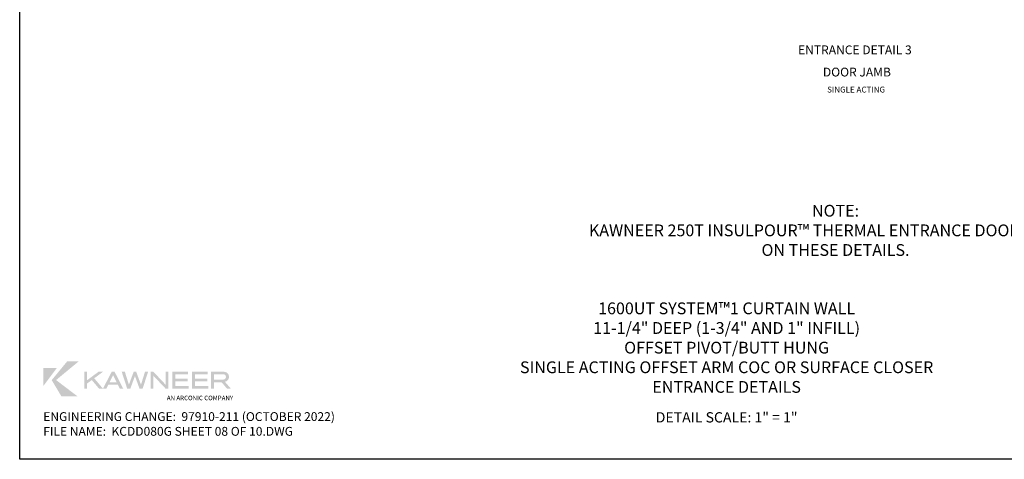
# Model space of a CAD drawing. Extents: x 0 to 163, y 0 to 103.
# Drawn here: x 0 to 42, y 0 to 19 of the extents above; entities that cross this region are included whole.
import ezdxf
from ezdxf.enums import TextEntityAlignment as Align

# ---------------------------------------------------------------- set-up
doc = ezdxf.new("R2010")
doc.units = 0
doc.header["$LTSCALE"] = 0.5
doc.header["$MEASUREMENT"] = 0
doc.layers.get('0').update_dxf_attribs({"color": 4, "linetype": 'CONTINUOUS'})
for name, color, linetype in [('FORMAT', 7, 'CONTINUOUS'), ('Kawneer Logo-English', 7, 'CONTINUOUS'), ('TEXT', 3, 'CONTINUOUS')]:
    doc.layers.add(name, color=color, linetype=linetype)
doc.styles.get("Standard").update_dxf_attribs({"font": 'arial.ttf'})

# ---------------------------------------------------------------- blocks, each defined once
blk = doc.blocks.new('Kawneer Logo English')
at = {"layer": 'Kawneer Logo-English'}
for points in [[(0.0002, 0.2564), (0, 0.1137), (0.0012, 0.1153), (0.0046, 0.1197), (0.0099, 0.1268), (0.0167, 0.136), (0.0248, 0.1468), (0.0339, 0.1588), (0.0435, 0.1717), (0.0535, 0.185), (0.0634, 0.1984), (0.073, 0.2112), (0.0821, 0.2234), (0.0902, 0.2342), (0.097, 0.2433), (0.1022, 0.2503), (0.1057, 0.2549), (0.1069, 0.2565)], [(0.2706, 0.0336), (0.2688, 0.035), (0.2633, 0.0391), (0.255, 0.0454), (0.2442, 0.0536), (0.2314, 0.0633), (0.2173, 0.0741), (0.202, 0.0857), (0.1863, 0.0976), (0.1706, 0.1096), (0.1553, 0.1211), (0.1411, 0.132), (0.1285, 0.1417), (0.1176, 0.15), (0.1094, 0.1563), (0.1041, 0.1604), (0.1023, 0.1619), (0.1044, 0.1637), (0.1101, 0.1683), (0.1189, 0.1757), (0.1304, 0.1851), (0.1439, 0.1963), (0.159, 0.2087), (0.1751, 0.2221), (0.1917, 0.2359), (0.2083, 0.2496), (0.2244, 0.2628), (0.2395, 0.2753), (0.253, 0.2864), (0.2644, 0.2959), (0.2731, 0.3031), (0.2788, 0.3078), (0.2808, 0.3095), (0.2799, 0.3095), (0.277, 0.3096), (0.2725, 0.3096), (0.2666, 0.3096), (0.2597, 0.3096), (0.252, 0.3096), (0.2438, 0.3096), (0.2352, 0.3096), (0.2267, 0.3096), (0.2184, 0.3095), (0.2106, 0.3095), (0.2037, 0.3095), (0.1979, 0.3095), (0.1933, 0.3095), (0.1904, 0.3095), (0.1894, 0.3095), (0.188, 0.3078), (0.1841, 0.303), (0.1781, 0.2958), (0.1702, 0.2862), (0.161, 0.2751), (0.1507, 0.2625), (0.1396, 0.2491), (0.1283, 0.2352), (0.1169, 0.2214), (0.1059, 0.208), (0.0955, 0.1955), (0.0863, 0.1843), (0.0785, 0.1748), (0.0724, 0.1675), (0.0686, 0.1627), (0.0672, 0.1612), (0.068, 0.1597), (0.0704, 0.1556), (0.0743, 0.1493), (0.0791, 0.1412), (0.0849, 0.1315), (0.0913, 0.1208), (0.0982, 0.1092), (0.1053, 0.0973), (0.1124, 0.0855), (0.1193, 0.0739), (0.1257, 0.0632), (0.1315, 0.0535), (0.1364, 0.0454), (0.1402, 0.0391), (0.1426, 0.035), (0.1435, 0.0336)], [(0.8092, 0.2278), (0.7789, 0.1309), (0.7782, 0.1288), (0.7776, 0.127), (0.7771, 0.1253), (0.7767, 0.1238), (0.7764, 0.1249), (0.7761, 0.126), (0.7759, 0.1268), (0.7758, 0.1272), (0.7756, 0.128), (0.7751, 0.1292), (0.774, 0.1323), (0.7721, 0.1373), (0.7698, 0.1436), (0.7671, 0.1512), (0.764, 0.1596), (0.7606, 0.1686), (0.7573, 0.1779), (0.7539, 0.1872), (0.7506, 0.1962), (0.7475, 0.2046), (0.7448, 0.2122), (0.7424, 0.2185), (0.7406, 0.2235), (0.7395, 0.2266), (0.7391, 0.2278), (0.7191, 0.2278), (0.6843, 0.1336), (0.6832, 0.1306), (0.6824, 0.1282), (0.6817, 0.1261), (0.6812, 0.1241), (0.6809, 0.1251), (0.6805, 0.1262), (0.6802, 0.1273), (0.6799, 0.1287), (0.6795, 0.1298), (0.6785, 0.1329), (0.677, 0.1378), (0.675, 0.1442), (0.6726, 0.1516), (0.67, 0.16), (0.6672, 0.169), (0.6643, 0.1782), (0.6614, 0.1875), (0.6586, 0.1964), (0.656, 0.2047), (0.6536, 0.2123), (0.6516, 0.2186), (0.6501, 0.2235), (0.6491, 0.2266), (0.6488, 0.2278), (0.6238, 0.2278), (0.6676, 0.0927), (0.6923, 0.0927), (0.726, 0.1855), (0.727, 0.1883), (0.7278, 0.1906), (0.7285, 0.1928), (0.729, 0.1947), (0.7299, 0.1922), (0.7307, 0.1894), (0.7318, 0.1863), (0.7331, 0.1827), (0.7655, 0.0927), (0.7896, 0.0927), (0.8341, 0.2278), (0.8306, 0.2278)], [(0.9726, 0.2278), (0.9726, 0.1355), (0.973, 0.1265), (0.973, 0.1255), (0.9731, 0.1238), (0.9717, 0.1254), (0.9711, 0.1263), (0.9642, 0.1339), (0.8756, 0.2278), (0.853, 0.2278), (0.853, 0.0927), (0.8757, 0.0927), (0.8757, 0.1928), (0.8757, 0.1931), (0.8756, 0.194), (0.8755, 0.1953), (0.8754, 0.1968), (0.8756, 0.1965), (0.8757, 0.1963), (0.8765, 0.1955), (0.8782, 0.1936), (0.8798, 0.1918), (0.8805, 0.1909), (0.8816, 0.1898), (0.8845, 0.1867), (0.8892, 0.1819), (0.8952, 0.1756), (0.9021, 0.1681), (0.91, 0.1598), (0.9184, 0.151), (0.9272, 0.1418), (0.9358, 0.1326), (0.9442, 0.1237), (0.9521, 0.1154), (0.9591, 0.108), (0.965, 0.1017), (0.9696, 0.0969), (0.9726, 0.0938), (0.9736, 0.0927), (0.9952, 0.0927), (0.9952, 0.2278), (0.9927, 0.2278)], [(1.0494, 0.1526), (1.0512, 0.1526), (1.0549, 0.1526), (1.0602, 0.1526), (1.0668, 0.1526), (1.0744, 0.1526), (1.0827, 0.1526), (1.0915, 0.1526), (1.1006, 0.1526), (1.1095, 0.1526), (1.1182, 0.1526), (1.1262, 0.1526), (1.1334, 0.1526), (1.1396, 0.1526), (1.1442, 0.1526), (1.1472, 0.1526), (1.1482, 0.1526), (1.1482, 0.173), (1.1472, 0.173), (1.1442, 0.173), (1.1396, 0.173), (1.1335, 0.173), (1.1262, 0.173), (1.1182, 0.173), (1.1095, 0.173), (1.1006, 0.173), (1.0915, 0.173), (1.0827, 0.173), (1.0744, 0.173), (1.0668, 0.173), (1.0602, 0.173), (1.0549, 0.173), (1.0512, 0.173), (1.0494, 0.173), (1.0494, 0.1754), (1.0494, 0.1794), (1.0494, 0.1844), (1.0494, 0.1899), (1.0494, 0.1953), (1.0494, 0.2003), (1.0494, 0.2043), (1.0494, 0.2067), (1.0512, 0.2067), (1.055, 0.2067), (1.0605, 0.2067), (1.0672, 0.2067), (1.075, 0.2067), (1.0835, 0.2067), (1.0925, 0.2067), (1.1019, 0.2067), (1.1111, 0.2067), (1.12, 0.2067), (1.1283, 0.2067), (1.1356, 0.2067), (1.1419, 0.2067), (1.1466, 0.2067), (1.1497, 0.2067), (1.1508, 0.2067), (1.1508, 0.2278), (1.1483, 0.2278), (1.0259, 0.2278), (1.0259, 0.0927), (1.1556, 0.0927), (1.1556, 0.1137), (1.1545, 0.1137), (1.1512, 0.1137), (1.1462, 0.1137), (1.1397, 0.1137), (1.1319, 0.1137), (1.1232, 0.1137), (1.1139, 0.1137), (1.1043, 0.1137), (1.0945, 0.1137), (1.0851, 0.1137), (1.0761, 0.1137), (1.0679, 0.1137), (1.0609, 0.1137), (1.0552, 0.1137), (1.0513, 0.1137), (1.0494, 0.1137), (1.0494, 0.1164), (1.0494, 0.1209), (1.0494, 0.1267), (1.0494, 0.1331), (1.0494, 0.1395), (1.0494, 0.1453), (1.0494, 0.1499)], [(1.2056, 0.1526), (1.2075, 0.1526), (1.2112, 0.1526), (1.2165, 0.1526), (1.223, 0.1526), (1.2306, 0.1526), (1.239, 0.1526), (1.2478, 0.1526), (1.2568, 0.1526), (1.2658, 0.1526), (1.2744, 0.1526), (1.2826, 0.1526), (1.2897, 0.1526), (1.2958, 0.1526), (1.3005, 0.1526), (1.3035, 0.1526), (1.3045, 0.1526), (1.3045, 0.173), (1.3035, 0.173), (1.3005, 0.173), (1.2958, 0.173), (1.2897, 0.173), (1.2826, 0.173), (1.2744, 0.173), (1.2658, 0.173), (1.2568, 0.173), (1.2478, 0.173), (1.239, 0.173), (1.2306, 0.173), (1.223, 0.173), (1.2165, 0.173), (1.2112, 0.173), (1.2075, 0.173), (1.2056, 0.173), (1.2056, 0.1754), (1.2056, 0.1794), (1.2056, 0.1844), (1.2056, 0.1899), (1.2056, 0.1953), (1.2056, 0.2003), (1.2056, 0.2043), (1.2056, 0.2067), (1.2075, 0.2067), (1.2113, 0.2067), (1.2167, 0.2067), (1.2234, 0.2067), (1.2313, 0.2067), (1.2397, 0.2067), (1.2489, 0.2067), (1.2581, 0.2067), (1.2674, 0.2067), (1.2762, 0.2067), (1.2845, 0.2067), (1.2919, 0.2067), (1.2981, 0.2067), (1.3029, 0.2067), (1.306, 0.2067), (1.3071, 0.2067), (1.3071, 0.2278), (1.3046, 0.2278), (1.1822, 0.2278), (1.1822, 0.0927), (1.3119, 0.0927), (1.3119, 0.1137), (1.3107, 0.1137), (1.3075, 0.1137), (1.3024, 0.1137), (1.2959, 0.1137), (1.2882, 0.1137), (1.2795, 0.1137), (1.2702, 0.1137), (1.2605, 0.1137), (1.2508, 0.1137), (1.2413, 0.1137), (1.2324, 0.1137), (1.2242, 0.1137), (1.2172, 0.1137), (1.2115, 0.1137), (1.2076, 0.1137), (1.2056, 0.1137), (1.2056, 0.1164), (1.2056, 0.1209), (1.2056, 0.1267), (1.2056, 0.1331), (1.2056, 0.1395), (1.2056, 0.1453), (1.2056, 0.1499)]]:
    blk.add_hatch(color=256, dxfattribs=at).paths.add_polyline_path(points)
h = blk.add_hatch(color=256, dxfattribs=at)
h.paths.add_polyline_path([(0.527, 0.1446), (0.529, 0.1487), (0.5323, 0.1552), (0.5365, 0.1634), (0.541, 0.1723), (0.5453, 0.1808), (0.5491, 0.1882), (0.5516, 0.1932), (0.5526, 0.1952), (0.5528, 0.1958), (0.5534, 0.1971), (0.5542, 0.199), (0.555, 0.2013), (0.5555, 0.2001), (0.5561, 0.1989), (0.5567, 0.1975), (0.5575, 0.1959), (0.5583, 0.1943), (0.5606, 0.1896), (0.564, 0.1829), (0.568, 0.1749), (0.5724, 0.1662), (0.5766, 0.1578), (0.5803, 0.1503), (0.5831, 0.1446), (0.5791, 0.1446), (0.5725, 0.1446), (0.5642, 0.1446), (0.555, 0.1446), (0.5459, 0.1446), (0.5376, 0.1446), (0.5311, 0.1446)], flags=16)
h.paths.add_polyline_path([(0.5657, 0.2278), (0.5444, 0.2278), (0.4748, 0.0934), (0.473, 0.0956), (0.47, 0.0991), (0.4661, 0.1037), (0.4616, 0.1091), (0.4563, 0.1153), (0.4507, 0.122), (0.4448, 0.1291), (0.4387, 0.1362), (0.4327, 0.1433), (0.4269, 0.1502), (0.4215, 0.1567), (0.4165, 0.1626), (0.4123, 0.1675), (0.4089, 0.1715), (0.4065, 0.1744), (0.4053, 0.1758), (0.4067, 0.1769), (0.4094, 0.1789), (0.4132, 0.1817), (0.4179, 0.1852), (0.4232, 0.1891), (0.4291, 0.1935), (0.4353, 0.1982), (0.4416, 0.2029), (0.4479, 0.2076), (0.454, 0.2121), (0.4596, 0.2163), (0.4646, 0.22), (0.4689, 0.2232), (0.4721, 0.2256), (0.4743, 0.2272), (0.475, 0.2278), (0.4674, 0.2278), (0.4396, 0.2278), (0.4386, 0.227), (0.4359, 0.2251), (0.4318, 0.2221), (0.4264, 0.2181), (0.4201, 0.2133), (0.4129, 0.208), (0.4051, 0.2023), (0.397, 0.1963), (0.3889, 0.1904), (0.3809, 0.1845), (0.3733, 0.1788), (0.3663, 0.1737), (0.3602, 0.1691), (0.355, 0.1654), (0.3513, 0.1626), (0.3491, 0.161), (0.3491, 0.1631), (0.3491, 0.1663), (0.3491, 0.1703), (0.3491, 0.175), (0.3491, 0.1802), (0.3491, 0.1858), (0.3491, 0.1917), (0.3491, 0.1975), (0.3491, 0.2033), (0.3491, 0.2088), (0.3491, 0.214), (0.3491, 0.2185), (0.3491, 0.2223), (0.3491, 0.2252), (0.3491, 0.2271), (0.3491, 0.2278), (0.3258, 0.2278), (0.3258, 0.0927), (0.3487, 0.0927), (0.3487, 0.0944), (0.3487, 0.0988), (0.3487, 0.1052), (0.3487, 0.1126), (0.3487, 0.12), (0.3487, 0.1267), (0.3487, 0.1318), (0.3487, 0.1343), (0.3507, 0.1357), (0.3549, 0.1388), (0.3605, 0.1429), (0.3669, 0.1476), (0.3733, 0.1523), (0.3792, 0.1566), (0.3837, 0.1599), (0.3862, 0.1618), (0.3873, 0.1604), (0.3895, 0.1578), (0.3925, 0.1542), (0.3965, 0.1495), (0.4009, 0.1443), (0.4058, 0.1384), (0.4109, 0.1322), (0.4162, 0.126), (0.4216, 0.1196), (0.4266, 0.1137), (0.4313, 0.108), (0.4355, 0.1029), (0.4391, 0.0987), (0.4418, 0.0955), (0.4436, 0.0934), (0.4442, 0.0927), (0.4743, 0.0927), (0.4754, 0.0927), (0.5008, 0.0927), (0.5015, 0.094), (0.5032, 0.0973), (0.5055, 0.1021), (0.5083, 0.1077), (0.5111, 0.1135), (0.5137, 0.1186), (0.5157, 0.1226), (0.5167, 0.1248), (0.518, 0.1248), (0.5207, 0.1248), (0.5246, 0.1248), (0.5296, 0.1248), (0.5353, 0.1248), (0.5415, 0.1248), (0.5482, 0.1248), (0.5551, 0.1248), (0.562, 0.1248), (0.5688, 0.1248), (0.575, 0.1248), (0.5807, 0.1248), (0.5856, 0.1248), (0.5896, 0.1248), (0.5923, 0.1248), (0.5936, 0.1248), (0.5946, 0.1226), (0.5966, 0.1186), (0.5992, 0.1135), (0.602, 0.1077), (0.6048, 0.1021), (0.6071, 0.0973), (0.6088, 0.094), (0.6094, 0.0927), (0.6364, 0.0927), (0.5672, 0.2278)])
h = blk.add_hatch(color=256, dxfattribs=at)
h.paths.add_polyline_path([(1.3584, 0.1651), (1.3584, 0.168), (1.3584, 0.1729), (1.3584, 0.1792), (1.3584, 0.1862), (1.3584, 0.1931), (1.3584, 0.1995), (1.3584, 0.2044), (1.3584, 0.2072), (1.3599, 0.2072), (1.3627, 0.2072), (1.3664, 0.2072), (1.3711, 0.2072), (1.3764, 0.2072), (1.3823, 0.2072), (1.3883, 0.2072), (1.3946, 0.2072), (1.4008, 0.2072), (1.4067, 0.2072), (1.4123, 0.2072), (1.4173, 0.2072), (1.4214, 0.2072), (1.4245, 0.2072), (1.4266, 0.2072), (1.4273, 0.2072), (1.431, 0.2071), (1.4343, 0.2069), (1.4359, 0.2067), (1.4374, 0.2064), (1.4389, 0.2061), (1.4404, 0.2056), (1.4417, 0.2051), (1.443, 0.2045), (1.4442, 0.2037), (1.4454, 0.2029), (1.4466, 0.2018), (1.4476, 0.2007), (1.4486, 0.1993), (1.4495, 0.1978), (1.4504, 0.1961), (1.4511, 0.1945), (1.4516, 0.193), (1.452, 0.1914), (1.4522, 0.19), (1.4524, 0.1887), (1.4524, 0.1875), (1.4525, 0.1863), (1.4524, 0.1845), (1.4522, 0.1828), (1.4519, 0.181), (1.4514, 0.1794), (1.4508, 0.1779), (1.4501, 0.1765), (1.4493, 0.1751), (1.4483, 0.1737), (1.447, 0.1723), (1.4457, 0.1711), (1.4443, 0.17), (1.4428, 0.169), (1.4412, 0.1682), (1.4396, 0.1675), (1.4379, 0.1669), (1.4361, 0.1665), (1.4342, 0.166), (1.4324, 0.1657), (1.4304, 0.1655), (1.4285, 0.1654), (1.4244, 0.1652), (1.4202, 0.1651), (1.4177, 0.1651), (1.4111, 0.1651), (1.4018, 0.1651), (1.391, 0.1651), (1.38, 0.1651), (1.37, 0.1651), (1.3623, 0.1651)], flags=16)
h.paths.add_polyline_path([(1.4438, 0.1486), (1.4469, 0.1492), (1.4495, 0.1499), (1.4519, 0.1506), (1.454, 0.1515), (1.4559, 0.1522), (1.4576, 0.153), (1.4591, 0.154), (1.4606, 0.1549), (1.4621, 0.1558), (1.4634, 0.1569), (1.4647, 0.158), (1.4659, 0.1591), (1.467, 0.1602), (1.468, 0.1613), (1.4689, 0.1626), (1.4699, 0.1637), (1.4706, 0.1649), (1.4715, 0.1662), (1.4721, 0.1674), (1.4728, 0.1686), (1.4733, 0.1699), (1.4738, 0.1711), (1.4743, 0.1724), (1.4747, 0.1737), (1.4754, 0.1761), (1.4758, 0.1785), (1.4762, 0.1808), (1.4765, 0.1831), (1.4766, 0.1851), (1.4767, 0.1871), (1.4766, 0.1889), (1.4765, 0.1906), (1.4764, 0.1924), (1.4761, 0.1941), (1.4758, 0.1958), (1.4756, 0.1974), (1.4751, 0.199), (1.4746, 0.2006), (1.4742, 0.2021), (1.4735, 0.2036), (1.473, 0.2051), (1.4722, 0.2065), (1.4715, 0.2079), (1.4706, 0.2092), (1.4698, 0.2105), (1.4689, 0.2118), (1.4679, 0.213), (1.4669, 0.2141), (1.4658, 0.2154), (1.4647, 0.2164), (1.4635, 0.2174), (1.4622, 0.2184), (1.461, 0.2194), (1.4596, 0.2203), (1.4583, 0.2211), (1.4568, 0.222), (1.4554, 0.2227), (1.4538, 0.2234), (1.4523, 0.224), (1.4507, 0.2246), (1.4491, 0.2251), (1.4473, 0.2256), (1.4452, 0.2262), (1.4433, 0.2265), (1.4411, 0.2269), (1.4389, 0.2272), (1.4364, 0.2274), (1.4335, 0.2276), (1.43, 0.2277), (1.4261, 0.2278), (1.426, 0.2278), (1.3349, 0.2278), (1.3349, 0.0927), (1.3586, 0.0927), (1.3586, 0.0947), (1.3586, 0.1001), (1.3586, 0.108), (1.3586, 0.117), (1.3586, 0.1263), (1.3586, 0.1348), (1.3586, 0.1413), (1.3586, 0.1448), (1.3623, 0.1448), (1.3694, 0.1448), (1.3787, 0.1448), (1.389, 0.1448), (1.3993, 0.1448), (1.4082, 0.1448), (1.4147, 0.1448), (1.4177, 0.1448), (1.4201, 0.142), (1.4252, 0.136), (1.4323, 0.1276), (1.4403, 0.1181), (1.4482, 0.1087), (1.455, 0.1006), (1.4599, 0.0948), (1.4618, 0.0927), (1.4925, 0.0927), (1.4907, 0.0948), (1.4856, 0.1005), (1.4785, 0.1088), (1.4701, 0.1183), (1.4615, 0.1282), (1.4536, 0.1373), (1.4474, 0.1445)])
at = {"layer": 'Kawneer Logo-English', "insert": (1.5101, 0.0373), "char_height": 0.036, "attachment_point": 3}
blk.add_mtext_dynamic_manual_height_columns('{\\fArial TUR|b0|i0|c0|p34;\\T1.05;AN ARCONIC COMPANY}', width=0.61259, gutter_width=1, heights=[0], dxfattribs=at)

msp = doc.modelspace()

# ---------------------------------------------------------------- linework, layer by layer
at = {"layer": 'FORMAT'}
msp.add_lwpolyline([(162.984457, 0.375), (0.375, 0.375), (0.375, 103.181196)], dxfattribs=at)

# ---------------------------------------------------------------- block references
at = {"xscale": 5.337000000000001, "yscale": 5.337000000000001, "zscale": 5.337000000000001}
msp.add_blockref('Kawneer Logo English', (1.375, 2.875), dxfattribs=at)

# ---------------------------------------------------------------- texts
at = {"layer": 'TEXT', "linetype": 'Continuous'}
for s, p in [('ENTRANCE DETAIL 3', (35.817332, 17.561784)), ('DOOR JAMB', (35.903225, 16.619387))]:
    msp.add_text(s, height=0.375, dxfattribs=at).set_placement(p, align=Align.CENTER)
at = {"layer": 'TEXT', "attachment_point": 2}
for s, insert, char_height, width in [('SINGLE ACTING', (35.869308, 16.189605), 0.25, 5.15625), ('NOTE: \\PKAWNEER 250T INSULPOUR™ THERMAL ENTRANCE DOOR SHOWN ON THESE DETAILS.', (34.995569, 11.172975), 0.5, 21.03517998), ('1600UT SYSTEM™1 CURTAIN WALL\\P11-1/4" DEEP (1-3/4" AND 1" INFILL)\\POFFSET PIVOT/BUTT HUNG\\PSINGLE ACTING OFFSET ARM COC OR SURFACE CLOSER\\PENTRANCE DETAILS', (30.375, 7.030449), 0.5, 21.03517998), ('DETAIL SCALE: 1" = 1"', (30.375, 2.375), 0.4375, 11.91800541)]:
    msp.add_mtext(s, dxfattribs=dict(at, insert=insert, char_height=char_height, width=width))
at = {"layer": 'TEXT', "insert": (1.375, 2.375), "char_height": 0.375, "attachment_point": 1}
msp.add_mtext_dynamic_manual_height_columns('ENGINEERING CHANGE:  97910-211 (OCTOBER 2022)\\PFILE NAME:  KCDD080G SHEET 08 OF 10.DWG', width=14.22387531, gutter_width=1.25, heights=[0], dxfattribs=at)

doc.saveas('drawing.dxf')
